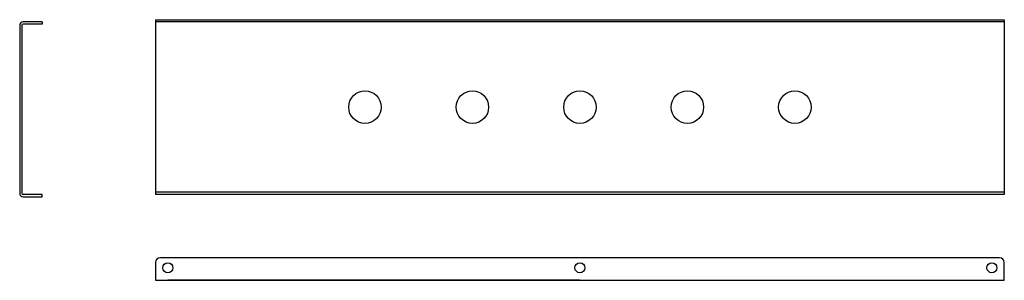
# Model space of a CAD drawing. Units: inches. Extents: x -30.2 to 37, y 14.3 to 56.9.
# Drawn here: x -30.2 to -2.7, y 49.6 to 56.9 of the extents above; entities that cross this region are included whole.
import ezdxf

# ---------------------------------------------------------------- set-up
doc = ezdxf.new("R2010")
doc.units = ezdxf.units.IN
doc.header["$MEASUREMENT"] = 0

msp = doc.modelspace()

# ---------------------------------------------------------------- linework, layer by layer
for p, q in [((-26.3731, 56.9056), (-2.6831, 56.9056)), ((-26.3731, 56.9056), (-26.3731, 52.0296)), ((-2.6831, 56.9056), (-2.6831, 52.0296)), ((-30.1641, 56.7486), (-30.1641, 52.0606)), ((-30.1011, 56.7486), (-30.1011, 52.0606)), ((-29.5341, 56.8426), (-30.0701, 56.8426)), ((-29.5341, 56.7796), (-30.0701, 56.7796)), ((-29.5341, 56.8426), (-29.5341, 56.7796)), ((-2.6831, 56.8426), (-26.3731, 56.8426)), ((-29.5341, 52.0296), (-30.0701, 52.0296)), ((-30.0701, 51.9666), (-29.5341, 51.9666)), ((-29.5341, 51.9666), (-29.5341, 52.0296)), ((-2.6831, 52.0926), (-26.3731, 52.0926)), ((-2.6831, 52.0296), (-26.3731, 52.0296)), ((-26.3731, 50.1366), (-26.3731, 49.6366)), ((-2.8131, 50.2666), (-26.2431, 50.2666)), ((-2.6831, 49.6366), (-2.6831, 50.1366)), ((-26.3731, 49.6366), (-2.6831, 49.6366)), ((-14.5281, 49.6366), (-26.0281, 49.6366))]:
    msp.add_line(p, q)
for centre, radius in [((-20.5281, 54.4676), 0.453), ((-17.5281, 54.4676), 0.453), ((-14.5281, 54.4676), 0.453), ((-11.5281, 54.4676), 0.453), ((-8.5281, 54.4676), 0.453), ((-26.0281, 49.9866), 0.1405), ((-14.5281, 49.9866), 0.1405), ((-3.0281, 49.9866), 0.1405)]:
    msp.add_circle(centre, radius)
for centre, radius, start, end in [((-30.0701, 56.7486), 0.094, 90, 180), ((-30.0701, 56.7486), 0.031, 90, 180), ((-30.0701, 52.0606), 0.094, 180, 270), ((-30.0701, 52.0606), 0.031, 180, 270), ((-26.2431, 50.1366), 0.13, 90, 180), ((-2.8131, 50.1366), 0.13, 0, 90)]:
    msp.add_arc(centre, radius, start, end)

doc.saveas('drawing.dxf')
